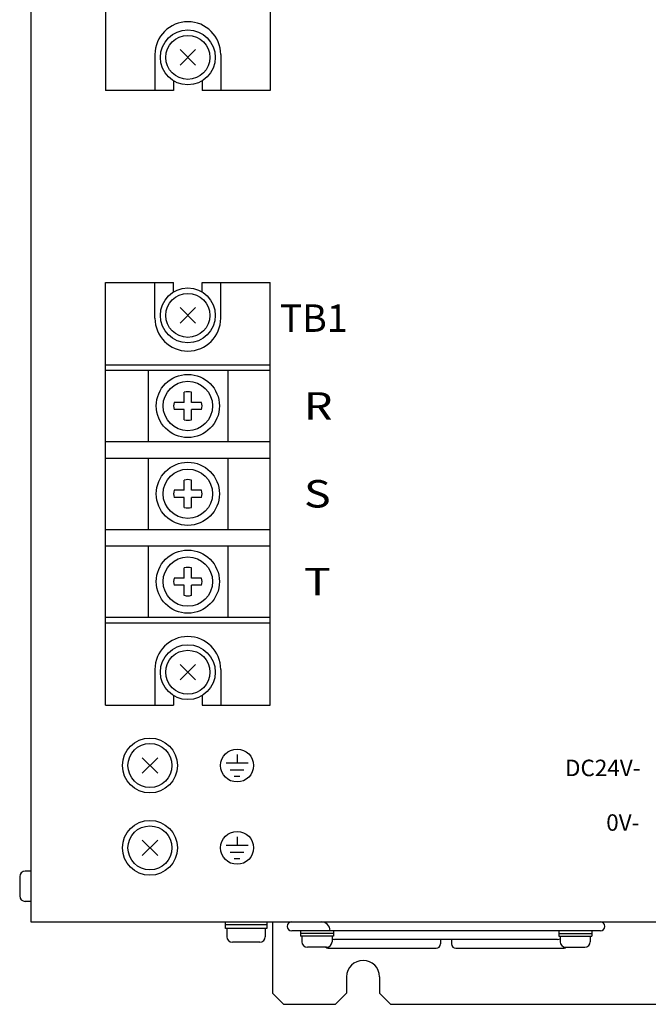
# Model space of a CAD drawing. Extents: x 189 to 800, y 19 to 562.
# Drawn here: x 189 to 303, y 282 to 462 of the extents above; entities that cross this region are included whole.
import ezdxf
from ezdxf.enums import TextEntityAlignment as Align

# ---------------------------------------------------------------- set-up
doc = ezdxf.new("R2010")
doc.units = 0
doc.layers.get('0').update_dxf_attribs({"linetype": 'CONTINUOUS'})
doc.styles.add('MSｺ_ｼｯｸ', font='MS Gothic.ttf')

msp = doc.modelspace()

# ---------------------------------------------------------------- linework, layer by layer
for p, q in [((190.91, 547.5), (190.91, 297.5)), ((234.51, 542), (234.51, 449)), ((204.51, 469.5), (204.51, 449)), ((220.92, 456.41), (218.1, 453.58)), ((220.92, 453.58), (218.1, 456.41)), ((213.51, 455.5), (213.51, 449)), ((225.51, 455.5), (225.51, 449)), ((216.91, 450.73), (216.91, 449)), ((222.11, 450.73), (222.11, 449)), ((216.91, 449), (204.51, 449)), ((234.51, 449), (222.11, 449)), ((204.51, 337), (204.51, 414)), ((204.51, 414), (216.91, 414)), ((213.51, 407.5), (213.51, 414)), ((216.91, 412.27), (216.91, 414)), ((222.11, 412.27), (222.11, 414)), ((222.11, 414), (234.51, 414)), ((225.51, 407.5), (225.51, 414)), ((234.51, 337), (234.51, 414)), ((220.92, 409.41), (218.1, 406.58)), ((220.92, 406.58), (218.1, 409.41)), ((204.51, 399), (234.51, 399)), ((204.51, 398), (234.51, 398)), ((212.26, 398), (212.26, 385)), ((226.76, 398), (226.76, 385)), ((218.86, 392.14), (218.86, 394)), ((220.16, 392.14), (220.16, 394)), ((218.86, 392.14), (217.01, 392.14)), ((222.01, 392.14), (220.16, 392.14)), ((218.86, 390.85), (217.01, 390.85)), ((218.86, 389), (218.86, 390.85)), ((222.01, 390.85), (220.16, 390.85)), ((220.16, 389), (220.16, 390.85)), ((204.51, 385), (234.51, 385)), ((204.51, 382), (234.51, 382)), ((212.26, 382), (212.26, 369)), ((226.76, 382), (226.76, 369)), ((218.86, 376.14), (218.86, 378)), ((220.16, 376.14), (220.16, 378)), ((218.86, 376.14), (217.01, 376.14)), ((222.01, 376.14), (220.16, 376.14)), ((218.86, 374.85), (217.01, 374.85)), ((218.86, 373), (218.86, 374.85)), ((222.01, 374.85), (220.16, 374.85)), ((220.16, 373), (220.16, 374.85)), ((204.51, 369), (234.51, 369)), ((204.51, 366), (234.51, 366)), ((212.26, 366), (212.26, 353)), ((226.76, 366), (226.76, 353)), ((218.86, 360.14), (218.86, 362)), ((220.16, 360.14), (220.16, 362)), ((218.86, 360.14), (217.01, 360.14)), ((218.86, 358.85), (217.01, 358.85)), ((218.86, 357), (218.86, 358.85)), ((222.01, 360.14), (220.16, 360.14)), ((222.01, 358.85), (220.16, 358.85)), ((220.16, 357), (220.16, 358.85)), ((204.51, 353), (234.51, 353)), ((204.51, 352), (234.51, 352)), ((220.92, 344.41), (218.1, 341.58)), ((220.92, 341.58), (218.1, 344.41)), ((213.51, 343.5), (213.51, 337)), ((225.51, 343.5), (225.51, 337)), ((216.91, 338.73), (216.91, 337)), ((222.11, 338.73), (222.11, 337)), ((204.51, 337), (216.91, 337)), ((222.11, 337), (234.51, 337)), ((214.02, 324.58), (211.2, 327.41)), ((214.02, 327.41), (211.2, 324.58)), ((228.47, 328), (228.47, 326.4)), ((230.47, 326.4), (226.47, 326.4)), ((227.22, 325.2), (229.72, 325.2)), ((228.97, 324), (227.97, 324)), ((214.02, 309.58), (211.2, 312.41)), ((214.02, 312.41), (211.2, 309.58)), ((228.47, 313), (228.47, 311.4)), ((230.47, 311.4), (226.47, 311.4)), ((227.22, 310.2), (229.72, 310.2)), ((228.97, 309), (227.97, 309)), ((190.91, 306.75), (189.91, 306.75)), ((188.91, 305.75), (188.91, 302.25)), ((190.91, 301.25), (189.91, 301.25)), ((190.91, 297.5), (385.91, 297.5)), ((226.36, 296.3), (226.36, 297.5)), ((233.86, 297), (226.36, 297)), ((233.86, 296.3), (226.36, 296.3)), ((226.61, 296.3), (226.61, 294.8)), ((233.61, 296.3), (233.61, 294.8)), ((233.86, 297.5), (233.86, 296.3)), ((234.91, 297.5), (234.91, 284.5)), ((237.61, 296.7), (237.61, 296.7)), ((295.41, 296.7), (295.41, 296.7)), ((245.41, 295.9), (238.41, 295.9)), ((240.01, 295.9), (240.01, 294.9)), ((246.01, 295.4), (240.01, 295.4)), ((246.01, 294.9), (240.01, 294.9)), ((240.26, 294.9), (240.26, 293.9)), ((294.61, 295.9), (245.41, 295.9)), ((245.76, 294.9), (245.76, 293.9)), ((246.01, 295.9), (246.01, 294.9)), ((286.81, 294.3), (246.21, 294.3)), ((265.51, 294.3), (265.51, 293.5)), ((267.51, 294.3), (267.51, 293.5)), ((287.01, 295.9), (287.01, 294.9)), ((287.01, 295.4), (293.01, 295.4)), ((287.01, 294.9), (293.01, 294.9)), ((287.26, 294.9), (287.26, 293.9)), ((292.76, 294.9), (292.76, 293.9)), ((293.01, 295.9), (293.01, 294.9)), ((232.61, 293.8), (227.61, 293.8)), ((244.76, 292.9), (241.26, 292.9)), ((245.41, 292.7), (264.71, 292.7)), ((268.31, 292.7), (287.61, 292.7)), ((288.26, 292.9), (291.76, 292.9)), ((248.41, 287.5), (248.41, 284.5)), ((254.41, 287.5), (254.41, 284.5)), ((234.91, 284.5), (236.91, 282.5)), ((248.41, 284.5), (246.41, 282.5)), ((256.41, 282.5), (254.41, 284.5)), ((236.91, 282.5), (246.41, 282.5)), ((256.41, 282.5), (364.41, 282.5))]:
    msp.add_line(p, q)
for centre, radius in [((219.51, 455), 5), ((219.51, 455), 4), ((219.51, 408), 5), ((219.51, 408), 4), ((219.51, 391.5), 5.75), ((219.51, 391.5), 4.5), ((219.51, 375.5), 5.75), ((219.51, 375.5), 4.5), ((219.51, 359.5), 5.75), ((219.51, 359.5), 4.5), ((219.51, 343), 5), ((219.51, 343), 4), ((212.61, 326), 5), ((212.61, 326), 4), ((228.47, 326), 3), ((212.61, 311), 5), ((212.61, 311), 4), ((228.47, 311), 3)]:
    msp.add_circle(centre, radius)
for centre, radius, start, end in [((219.51, 455.5), 6, 0, 180), ((219.51, 407.5), 6, 180, 0), ((219.51, 391.5), 2.58, 75.5225, 104.4775), ((219.51, 391.5), 2.58, 165.5225, 194.4775), ((219.51, 391.5), 2.58, 345.5225, 14.4775), ((219.51, 391.5), 2.58, 255.5225, 284.4775), ((219.51, 375.5), 2.58, 75.5225, 104.4775), ((219.51, 375.5), 2.58, 165.5225, 194.4775), ((219.51, 375.5), 2.58, 345.5225, 14.4775), ((219.51, 375.5), 2.58, 255.5225, 284.4775), ((219.51, 359.5), 2.58, 75.5225, 104.4775), ((219.51, 359.5), 2.58, 165.5225, 194.4775), ((219.51, 359.5), 2.58, 345.5225, 14.4775), ((219.51, 359.5), 2.58, 255.5225, 284.4775), ((219.51, 343.5), 6, 0, 180), ((189.91, 305.75), 1, 90, 180), ((189.91, 302.25), 1, 180, 270), ((238.41, 296.7), 0.8, 90, 180), ((238.41, 296.7), 0.8, 180, 270), ((243.81, 295.9), 1.6, 0, 90), ((294.61, 296.7), 0.8, 0, 90), ((294.61, 296.7), 0.8, 270, 0), ((227.61, 294.8), 1, 180, 270), ((232.61, 294.8), 1, 270, 0), ((246.21, 295.1), 0.8, 235.7711, 270), ((286.81, 295.1), 0.8, 270, 304.2289), ((241.26, 293.9), 1, 180, 270), ((245.41, 294.3), 1.6, 241.045, 270), ((244.76, 293.9), 1, 270, 0), ((264.71, 293.5), 0.8, 270, 0), ((268.31, 293.5), 0.8, 180, 270), ((288.26, 293.9), 1, 180, 270), ((287.61, 294.3), 1.6, 270, 298.955), ((291.76, 293.9), 1, 270, 0), ((251.41, 287.5), 3, 0, 180)]:
    msp.add_arc(centre, radius, start, end)

# ---------------------------------------------------------------- texts
at = {"ltscale": 5, "style": 'MSｺ_ｼｯｸ'}
msp.add_text('TB1', height=5, dxfattribs=at).set_placement((242.41, 407.5), align=Align.MIDDLE_CENTER)
at = {"ltscale": 5, "style": 'MSｺ_ｼｯｸ', "width": 1.2}
for s, p in [('R', (240.64, 391.5)), ('S', (240.64, 375.5)), ('T', (240.64, 359.5))]:
    msp.add_text(s, height=5, dxfattribs=at).set_placement(p, align=Align.MIDDLE_LEFT)
at = {"ltscale": 5, "style": 'MSｺ_ｼｯｸ'}
for s, p in [('DC24V-', (301.9, 325.56)), ('0V-', (301.7, 315.61))]:
    msp.add_text(s, height=3, dxfattribs=at).set_placement(p, align=Align.MIDDLE_RIGHT)

doc.saveas('drawing.dxf')
